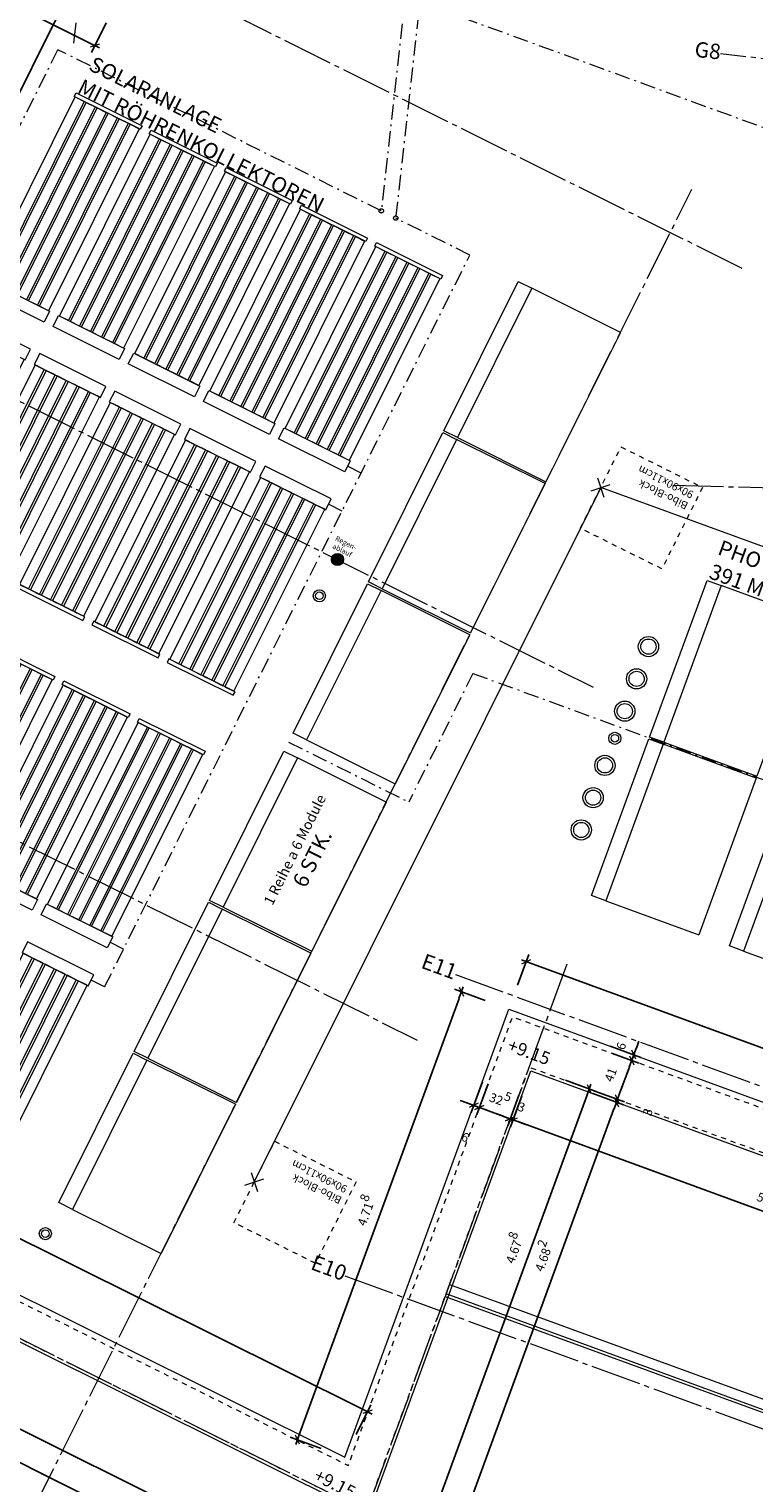
# Model space of a CAD drawing. Units: centimetres. Extents: x -8000 to 8223, y -2646 to 2292.
# Drawn here: x -1512 to -795, y -694 to 744 of the extents above; entities that cross this region are included whole.
import ezdxf

# ---------------------------------------------------------------- set-up
doc = ezdxf.new("R2010")
doc.units = ezdxf.units.CM
doc.header["$LTSCALE"] = 12.7
doc.header["$PDMODE"] = 1
doc.header["$PDSIZE"] = -2
for name, pattern in [('Linienart-11', [2.1074, 1.18103, -0.39368, 0.13901, -0.39368]), ('Linienart-13', [0.78736, 0.39368, -0.39368]), ('Linienart-20', [5.11781, 3.93677, -0.39368, 0.39368, -0.39368])]:
    doc.linetypes.add(name, pattern=pattern)
for name, color, linetype, lineweight, true_color in [('100 Achsen-1 Hauptachsen', 140, 'Linienart-20', 18, 0x02abea), ('100 Achsen-2 Text', 140, 'Continuous', 13, 0x02abea), ('100 Achsen-3 Symbol_Gruppe', 140, 'Continuous', 9, 0x02abea), ('100 Achsen-4 Schnittlinien', 16, 'Linienart-11', 18, 0x800000), ('211 Baumeister-1 Ansicht-unten_hinten', 1, 'Linienart-13', 9, 0xff0000), ('211 Baumeister-1 Ansicht-voll', 1, 'Continuous', 9, 0xff0000), ('222 Photovoltaik-1 Ansicht-Achse', 21, 'Linienart-11', 9, 0xffaa66), ('222 Photovoltaik-1 Ansicht-voll', 40, 'Continuous', 18, 0xffaa33), ('222 Photovoltaik-3 Symbol_Gruppe', 21, 'Continuous', 9, 0xffaa66), ('222 Photovoltaik-4 Text', 21, 'Continuous', 9, 0xffaa66), ('222 Spengler-1 Ansicht-unten_hinten', 4, 'Linienart-13', 9, 0x00ffff), ('222 Spengler-1 Ansicht-voll', 4, 'Continuous', 9, 0x00ffff), ('222 Spengler-4 Text', 4, 'Continuous', 9, 0x00ffff), ('244 HLKS-1 Ansicht-Achse', 85, 'Linienart-11', 9, 0x599559), ('244 HLKS-1 Ansicht-voll', 85, 'Continuous', 9, 0x599559), ('244 HLKS-3 Symbol_Gruppe', 85, 'Continuous', 9, 0x599559), ('244 HLKS-4 Text', 85, 'Continuous', 9, 0x599559), ('258 Kueche-3 Symbol_Gruppe', 33, 'Continuous', 9, 0xcc9966), ('272 Metallbau-1 Ansicht-voll', 176, 'Continuous', 9, 0x000080), ('273 Schreiner-1 Ansicht-unten_hinten', 38, 'Linienart-13', 9, 0x562c05), ('Bemassung-Allgemein', 16, 'Continuous', 13, 0x800000)]:
    doc.layers.add(name, color=color, linetype=linetype, lineweight=lineweight, true_color=true_color)
doc.styles.add('Arial', font='Arial')
doc.styles.add('Arial (bold)', font='Arial')
doc.dimstyles.new('Büro SIA II', dxfattribs={"dimtxt": 8.842412, "dimasz": 7.069336, "dimexe": 7.5, "dimexo": 15, "dimgap": 0.5, "dimtad": 1, "dimdec": 1, "dimdsep": 46, "dimtxsty": 'Arial', "dimblk": 'VW_SLASH', "dimblk1": 'VW_SLASH', "dimblk2": 'VW_SLASH', "dimcen": 0, "dimdle": 5, "dimadec": 4, "dimazin": 0, "dimtfac": 0.75, "dimtdec": 1, "dimtix": 1, "dimtmove": 0, "dimatfit": 0, "dimldrblk": 'VW_FILLEDARROW', "dimfxl": 1, "dimfrac": 2, "dimtolj": 1, "dimarcsym": 0})

# ---------------------------------------------------------------- blocks, each defined once
blk = doc.blocks.new('Gruppe-50-1')
at = {"layer": '100 Achsen-1 Hauptachsen'}
for p, q in [((-1597.9, 1633), (-1558.5, 508.3)), ((-1784.7, 683.3), (-869.1, 383.3)), ((-184.4, 616.9), (-924, 590.9)), ((-1388.3, -936.6), (-932.5, 454.6)), ((-1920.6, 268.5), (-957.4, -47.1)), ((-908.6, 162.1), (-141.1, 252.7)), ((-2042, -102.1), (-1078.9, -417.7)), ((-943.4, -321.8), (-1091.4, -1033.9)), ((-1051, -348), (-326.4, -498.5)), ((-2178.8, -519.8), (-965.6, -917.2)), ((-1115.6, -658.8), (-77.2, -874.6))]:
    blk.add_line(p, q, dxfattribs=at)
at = {"layer": '100 Achsen-2 Text', "char_height": 15.16, "attachment_point": 6, "line_spacing_factor": 0.96736, "style": 'Arial'}
for s, insert, rotation in [('G8', (-924, 590.9), 2.0076), ('E11', (-1051, -348), 348.2608), ('E10', (-1115.6, -658.8), 348.2608)]:
    blk.add_mtext(s, dxfattribs=dict(at, insert=insert, rotation=rotation))
blk = doc.blocks.new('061_100_Achsen')
at = {"layer": '100 Achsen-3 Symbol_Gruppe', "color": 7}
blk.add_blockref('Gruppe-50-1', (0, 0), dxfattribs=at)
blk = doc.blocks.new('Gruppe-54-1')
at = {"layer": '100 Achsen-4 Schnittlinien'}
blk.add_line((-144.6, 373.8), (-1832.2, 724.5), dxfattribs=at)
blk = doc.blocks.new('061_100_Schnitte')
at = {"layer": '100 Achsen-4 Schnittlinien', "color": 7}
blk.add_blockref('Gruppe-54-1', (0, 0), dxfattribs=at)
blk = doc.blocks.new('photo-panel')
at = {"layer": '222 Photovoltaik-1 Ansicht-voll'}
for p, q in [((0, 0), (0, 165)), ((0, 165), (15, 165)), ((15, 165), (15, 0)), ((112.9, 165), (15, 165)), ((112.9, 165), (112.9, 0)), ((15, 0), (0, 0)), ((15, 0), (112.9, 0))]:
    blk.add_line(p, q, dxfattribs=at)
at = {"layer": '222 Photovoltaik-1 Ansicht-voll', "linetype": 'Continuous', "lineweight": 5}
for p in [(0, 167), (-145, 0)]:
    blk.add_point(p, dxfattribs=at)
blk = doc.blocks.new('Gruppe-69-1')
at = {"layer": '222 Photovoltaik-1 Ansicht-Achse'}
blk.add_line((10221, 197.6), (13676.4, -1066.9), dxfattribs=at)
at = {"layer": '222 Photovoltaik-3 Symbol_Gruppe', "color": 7, "rotation": 339.8999424851298}
for p in [(10395.7, 134.7), (10531.9, 84.9), (10338.3, -22.1), (10474.5, -72), (10610.6, -121.8)]:
    blk.add_blockref('photo-panel', p, dxfattribs=at)
blk = doc.blocks.new('Gruppe-75-1')
at = {"layer": '244 HLKS-3 Symbol_Gruppe', "flags": 128}
for points in [[(1.0833, 213), (11.0833, 213), (11.0833, 12), (1.0833, 12)], [(13.2433, 213), (23.2433, 213), (23.2433, 12), (13.2433, 12)], [(25.4033, 213), (35.4033, 213), (35.4033, 12), (25.4033, 12)], [(37.5633, 213), (47.5633, 213), (47.5633, 12), (37.5633, 12)], [(49.7233, 213), (59.7233, 213), (59.7233, 12), (49.7233, 12)], [(61.8833, 213), (71.8833, 213), (71.8833, 12), (61.8833, 12)]]:
    blk.add_lwpolyline(points, close=True, dxfattribs=at)
blk = doc.blocks.new('hlk roehrenkollektor gr-neu')
at = {"layer": '244 HLKS-3 Symbol_Gruppe', "flags": 128}
for points in [[(0, 217), (73, 217), (73, 213), (0, 213)], [(0, 12), (73, 12), (73, 0), (0, 0)]]:
    blk.add_lwpolyline(points, close=True, dxfattribs=at)
at = {"layer": '244 HLKS-3 Symbol_Gruppe'}
blk.add_blockref('Gruppe-75-1', (0, 0), dxfattribs=at)
blk = doc.blocks.new('Gruppe-76-1')
at = {"layer": '244 HLKS-3 Symbol_Gruppe', "color": 7, "rotation": 333.5}
for p in [(9731.8, 577.7), (9806, 540.7), (9880.3, 503.7), (9954.6, 466.6), (10028.9, 429.6), (9497.1, 107), (9571.3, 70), (9645.6, 32.9), (9719.9, -4.1), (9794.2, -41.1)]:
    blk.add_blockref('hlk roehrenkollektor gr-neu', p, dxfattribs=at)
at = {"layer": '244 HLKS-3 Symbol_Gruppe', "color": 7, "xscale": -1, "rotation": 153.5}
for p in [(9718.4, 550.9), (9792.7, 513.9), (9866.9, 476.8), (9941.2, 439.8), (10015.5, 402.7), (9483.7, 80.2), (9558, 43.1), (9632.2, 6.1), (9706.5, -31), (9780.8, -68)]:
    blk.add_blockref('hlk roehrenkollektor gr-neu', p, dxfattribs=at)
blk = doc.blocks.new('Gruppe-77-1')
at = {"layer": '222 Photovoltaik-1 Ansicht-Achse'}
for p in [(10221, 197.6), (10038.7, 129.7)]:
    blk.add_line(p, (10157.6, 70.4), dxfattribs=at)
at = {"layer": '222 Photovoltaik-3 Symbol_Gruppe', "color": 7, "rotation": 333.5}
for p in [(10192.2, 437.6), (10117.7, 288.1), (10043.2, 138.6), (9960.6, -26.9), (9886.1, -176.4), (9811.6, -325.8)]:
    blk.add_blockref('photo-panel', p, dxfattribs=at)
at = {"layer": '222 Photovoltaik-4 Text', "insert": (10054.7, 18.4), "char_height": 10.106, "attachment_point": 5, "rotation": 63.5, "line_spacing_factor": 0.992596, "style": 'Arial'}
blk.add_mtext('1 Reihe a 6 Module{\\fArial|b1|i0|c0|p0;\\H1.5x;\\P6 STK.}', dxfattribs=at)
blk = doc.blocks.new('VW_SLASH')
at = {"color": 0, "linetype": 'ByBlock', "lineweight": -2}
blk.add_line((0.71, 0), (-1, 0), dxfattribs=at)
at = {"color": 0, "lineweight": 20, "flags": 128}
blk.add_lwpolyline([(0.5, 0.5), (-0.5, -0.5)], dxfattribs=at)
blk = doc.blocks.new('*D108')
at = {"layer": 'Bemassung-Allgemein', "color": 0, "lineweight": -2}
for p, q in [((-2146.5, -368.2), (-2161, -397.3)), ((-1244, -846.1), (-2151.3, -393.7)), ((-1226.5, -826.9), (-1241, -856))]:
    blk.add_line(p, q, dxfattribs=at)
at = {"layer": 'Defpoints', "color": 0}
for p in [(-2105.5, -285.9), (-2157.7, -390.6), (-1185.5, -744.6)]:
    blk.add_point(p, dxfattribs=at)
at = {"layer": 'Bemassung-Allgemein', "color": 0, "lineweight": -2, "xscale": 7.0693359375, "yscale": 7.0693359375, "zscale": 7.0693359375}
for p, rotation in [((-2157.7, -390.6), 153.5), ((-1237.7, -849.3), 333.5)]:
    blk.add_blockref('VW_SLASH', p, dxfattribs=dict(at, rotation=rotation))
at = {"layer": 'Bemassung-Allgemein', "color": 0, "insert": (-1692.3, -609.1), "char_height": 8.84, "attachment_point": 5, "rotation": 333.5, "style": 'Arial'}
blk.add_mtext('\\A1;10.28', dxfattribs=at)
blk = doc.blocks.new('VW_FILLEDARROW')
at = {"linetype": 'Continuous', "lineweight": 0}
blk.add_hatch(color=0, dxfattribs=at).paths.add_polyline_path([(-2.12, 0.57), (0, 0), (-2.12, -0.57)])
at = {"color": 0, "lineweight": 5, "flags": 128}
blk.add_lwpolyline([(-2.12, 0.57), (0, 0), (-2.12, -0.57)], close=True, dxfattribs=at)
blk = doc.blocks.new('*D110')
at = {"layer": 'Bemassung-Allgemein', "color": 0, "lineweight": -2}
for p, q in [((-2130.4, -342.7), (-2144.9, -371.8)), ((-1233.6, -817.8), (-2135.3, -368.2)), ((-1216.2, -798.5), (-1230.7, -827.6))]:
    blk.add_line(p, q, dxfattribs=at)
at = {"layer": 'Defpoints', "color": 0}
for p in [(-2101.4, -284.5), (-2141.6, -365.1), (-1187.2, -740.4)]:
    blk.add_point(p, dxfattribs=at)
at = {"layer": 'Bemassung-Allgemein', "color": 0, "lineweight": -2, "xscale": 7.0693359375, "yscale": 7.0693359375, "zscale": 7.0693359375}
for p, rotation in [((-2141.6, -365.1), 153.5), ((-1227.3, -820.9), 333.5)]:
    blk.add_blockref('VW_SLASH', p, dxfattribs=dict(at, rotation=rotation))
at = {"layer": 'Bemassung-Allgemein', "color": 0, "insert": (-1678.4, -580.8), "char_height": 8.842, "attachment_point": 5, "rotation": 333.5, "style": 'Arial'}
blk.add_mtext('\\A1;10.21\\S6^ ;', dxfattribs=at)
blk = doc.blocks.new('*D113')
at = {"layer": 'Bemassung-Allgemein', "color": 0, "lineweight": -2}
for p, q in [((-2088, -330.4), (-2102.5, -359.4)), ((-1252.8, -774.7), (-2092.8, -355.9)), ((-1235.3, -755.5), (-1249.8, -784.6))]:
    blk.add_line(p, q, dxfattribs=at)
at = {"layer": 'Defpoints', "color": 0}
for p in [(-2047.1, -248.5), (-2099.1, -352.7), (-1205.2, -695.1)]:
    blk.add_point(p, dxfattribs=at)
at = {"layer": 'Bemassung-Allgemein', "color": 0, "lineweight": -2, "xscale": 7.0693359375, "yscale": 7.0693359375, "zscale": 7.0693359375}
for p, rotation in [((-2099.1, -352.7), 153.5), ((-1246.5, -777.8), 333.5)]:
    blk.add_blockref('VW_SLASH', p, dxfattribs=dict(at, rotation=rotation))
at = {"layer": 'Bemassung-Allgemein', "color": 0, "insert": (-1666.7, -553.1), "char_height": 8.842, "attachment_point": 5, "rotation": 333.5, "style": 'Arial'}
blk.add_mtext('\\A1;9.52\\S8^ ;', dxfattribs=at)
blk = doc.blocks.new('*D140')
at = {"layer": 'Bemassung-Allgemein', "color": 0, "lineweight": -2}
for p, q in [((-2029.7, -227), (-2015.2, -197.9)), ((-1183.6, -620.9), (-2012.2, -207.8)), ((-1188.4, -646.4), (-1173.9, -617.3))]:
    blk.add_line(p, q, dxfattribs=at)
at = {"layer": 'Defpoints', "color": 0}
for p in [(-2018.6, -204.6), (-2040.9, -249.4), (-1199.6, -668.8)]:
    blk.add_point(p, dxfattribs=at)
at = {"layer": 'Bemassung-Allgemein', "color": 0, "lineweight": -2, "xscale": 7.0693359375, "yscale": 7.0693359375, "zscale": 7.0693359375}
for p, rotation in [((-2018.6, -204.6), 153.5), ((-1177.3, -624.1), 333.5)]:
    blk.add_blockref('VW_SLASH', p, dxfattribs=dict(at, rotation=rotation))
at = {"layer": 'Bemassung-Allgemein', "color": 0, "insert": (-1592.5, -403.5), "char_height": 8.84, "attachment_point": 5, "rotation": 333.5, "style": 'Arial'}
blk.add_mtext('\\A1;9.40', dxfattribs=at)
blk = doc.blocks.new('*D142')
at = {"layer": 'Bemassung-Allgemein', "color": 0, "lineweight": -2}
for p, q in [((-1488, 803.6), (-1458.9, 789.1)), ((-1468.8, 786.1), (-1993, -265.3)), ((-2018.5, -260.5), (-1989.4, -275))]:
    blk.add_line(p, q, dxfattribs=at)
at = {"layer": 'Defpoints', "color": 0}
for p in [(-1510.3, 814.7), (-2040.9, -249.4), (-1996.1, -271.7)]:
    blk.add_point(p, dxfattribs=at)
at = {"layer": 'Bemassung-Allgemein', "color": 0, "lineweight": -2, "xscale": 7.0693359375, "yscale": 7.0693359375, "zscale": 7.0693359375}
for p, rotation in [((-1465.6, 792.4), 63.50000000000149), ((-1996.1, -271.7), 243.5000000000015)]:
    blk.add_blockref('VW_SLASH', p, dxfattribs=dict(at, rotation=rotation))
at = {"layer": 'Bemassung-Allgemein', "color": 0, "insert": (-1741.7, 265.8), "char_height": 8.84, "attachment_point": 5, "rotation": 63.5, "style": 'Arial'}
blk.add_mtext('\\A1;11.89', dxfattribs=at)
blk = doc.blocks.new('*D144')
at = {"layer": 'Bemassung-Allgemein', "color": 0, "lineweight": -2}
for p, q in [((-1521.5, 792.3), (-1536, 763.3)), ((-1453.2, 730.3), (-1526.3, 766.8)), ((-1435.7, 749.6), (-1450.2, 720.5))]:
    blk.add_line(p, q, dxfattribs=at)
at = {"layer": 'Defpoints', "color": 0}
for p in [(-1510.3, 814.7), (-1532.7, 770), (-1424.5, 771.9)]:
    blk.add_point(p, dxfattribs=at)
at = {"layer": 'Bemassung-Allgemein', "color": 0, "lineweight": -2, "xscale": 7.0693359375, "yscale": 7.0693359375, "zscale": 7.0693359375}
for p, rotation in [((-1532.7, 770), 153.4999999999993), ((-1446.8, 727.2), 333.4999999999993)]:
    blk.add_blockref('VW_SLASH', p, dxfattribs=dict(at, rotation=rotation))
at = {"layer": 'Bemassung-Allgemein', "color": 0, "insert": (-1493.8, 767), "char_height": 8.842, "attachment_point": 5, "rotation": 333.5, "style": 'Arial'}
blk.add_mtext('\\A1;95\\S9^ ;', dxfattribs=at)
blk = doc.blocks.new('*D177')
at = {"layer": 'Bemassung-Allgemein', "color": 0, "lineweight": -2}
for p, q in [((-954.6, -309.3), (-924.1, -320.4)), ((-933.6, -324.5), (-1089.6, -750.9)), ((-1115.5, -749), (-1085, -760.2))]:
    blk.add_line(p, q, dxfattribs=at)
at = {"layer": 'Defpoints', "color": 0}
for p in [(-1003.8, -291.3), (-1204.7, -716.3), (-1092.1, -757.6)]:
    blk.add_point(p, dxfattribs=at)
at = {"layer": 'Bemassung-Allgemein', "color": 0, "lineweight": -2, "xscale": 7.0693359375, "yscale": 7.0693359375, "zscale": 7.0693359375}
for p, rotation in [((-931.1, -317.9), 69.89994248512978), ((-1092.1, -757.6), 249.8999424851297)]:
    blk.add_blockref('VW_SLASH', p, dxfattribs=dict(at, rotation=rotation))
at = {"layer": 'Bemassung-Allgemein', "color": 0, "insert": (-1002.7, -470.5), "char_height": 8.842, "attachment_point": 5, "rotation": 69.8999, "style": 'Arial'}
blk.add_mtext('\\A1;4.68\\S2^ ;', dxfattribs=at)
blk = doc.blocks.new('*D178')
at = {"layer": 'Bemassung-Allgemein', "color": 0, "lineweight": -2}
for p, q in [((-927.7, -308.4), (-925.2, -301.8)), ((-954.6, -309.3), (-924.1, -320.4)), ((-953.6, -306.5), (-923.1, -317.6)), ((-930.1, -315), (-931.1, -317.9)), ((-933.6, -324.5), (-936, -331.1))]:
    blk.add_line(p, q, dxfattribs=at)
at = {"layer": 'Defpoints', "color": 0}
for p in [(-1003.8, -291.3), (-979, -297.2), (-931.1, -317.9)]:
    blk.add_point(p, dxfattribs=at)
at = {"layer": 'Bemassung-Allgemein', "color": 0, "lineweight": -2, "xscale": 7.0693359375, "yscale": 7.0693359375, "zscale": 7.0693359375}
for p, rotation in [((-931.1, -317.9), 69.89994248513061), ((-930.1, -315), 249.8999424851306)]:
    blk.add_blockref('VW_SLASH', p, dxfattribs=dict(at, rotation=rotation))
at = {"layer": 'Bemassung-Allgemein', "color": 0, "insert": (-900.2, -327.6), "char_height": 8.84, "attachment_point": 5, "rotation": 69.8999, "style": 'Arial'}
blk.add_mtext('\\A1;3', dxfattribs=at)
blk = doc.blocks.new('*D179')
at = {"layer": 'Bemassung-Allgemein', "color": 0, "lineweight": -2}
for p, q in [((-935.1, -269.6), (-909, -279.1)), ((-918.4, -283.2), (-927.7, -308.4)), ((-953.6, -306.5), (-923.1, -317.6))]:
    blk.add_line(p, q, dxfattribs=at)
at = {"layer": 'Defpoints', "color": 0}
for p in [(-949.2, -264.4), (-979, -297.2), (-930.1, -315)]:
    blk.add_point(p, dxfattribs=at)
at = {"layer": 'Bemassung-Allgemein', "color": 0, "lineweight": -2, "xscale": 7.0693359375, "yscale": 7.0693359375, "zscale": 7.0693359375}
for p, rotation in [((-916, -276.5), 69.89994248512978), ((-930.1, -315), 249.8999424851298)]:
    blk.add_blockref('VW_SLASH', p, dxfattribs=dict(at, rotation=rotation))
at = {"layer": 'Bemassung-Allgemein', "color": 0, "insert": (-936.9, -290.7), "char_height": 8.84, "attachment_point": 5, "rotation": 69.8999, "style": 'Arial'}
blk.add_mtext('\\A1;41', dxfattribs=at)
blk = doc.blocks.new('*D180')
at = {"layer": 'Bemassung-Allgemein', "color": 0, "lineweight": -2}
for p, q in [((-911.5, -264.3), (-909.1, -257.6)), ((-937.4, -262.3), (-906.9, -273.5)), ((-935.1, -269.6), (-909, -279.1)), ((-914, -270.9), (-916, -276.5)), ((-918.4, -283.2), (-920.9, -289.8))]:
    blk.add_line(p, q, dxfattribs=at)
at = {"layer": 'Defpoints', "color": 0}
for p in [(-951.9, -257), (-949.2, -264.4), (-916, -276.5)]:
    blk.add_point(p, dxfattribs=at)
at = {"layer": 'Bemassung-Allgemein', "color": 0, "lineweight": -2, "xscale": 7.0693359375, "yscale": 7.0693359375, "zscale": 7.0693359375}
for p, rotation in [((-916, -276.5), 69.89994248512954), ((-914, -270.9), 249.8999424851295)]:
    blk.add_blockref('VW_SLASH', p, dxfattribs=dict(at, rotation=rotation))
at = {"layer": 'Bemassung-Allgemein', "color": 0, "insert": (-926.5, -262.3), "char_height": 8.84, "attachment_point": 5, "rotation": 69.8999, "style": 'Arial'}
blk.add_mtext('\\A1;6', dxfattribs=at)
blk = doc.blocks.new('*D182')
at = {"layer": 'Bemassung-Allgemein', "color": 0, "lineweight": -2}
for p, q in [((-981.6, -296.2), (-951.1, -307.4)), ((-960.5, -311.4), (-1116.5, -737.5)), ((-1142.4, -735.5), (-1111.8, -746.7))]:
    blk.add_line(p, q, dxfattribs=at)
at = {"layer": 'Defpoints', "color": 0}
for p in [(-1009.1, -286.1), (-1206.8, -712), (-1118.9, -744.1)]:
    blk.add_point(p, dxfattribs=at)
at = {"layer": 'Bemassung-Allgemein', "color": 0, "lineweight": -2, "xscale": 7.0693359375, "yscale": 7.0693359375, "zscale": 7.0693359375}
for p, rotation in [((-958.1, -304.8), 69.89994248512978), ((-1118.9, -744.1), 249.8999424851297)]:
    blk.add_blockref('VW_SLASH', p, dxfattribs=dict(at, rotation=rotation))
at = {"layer": 'Bemassung-Allgemein', "color": 0, "insert": (-1031.5, -462.6), "char_height": 8.842, "attachment_point": 5, "rotation": 69.8999, "style": 'Arial'}
blk.add_mtext('\\A1;4.67\\S8^ ;', dxfattribs=at)
blk = doc.blocks.new('*D183')
at = {"layer": 'Bemassung-Allgemein', "color": 0, "lineweight": -2}
for p, q in [((-1063.7, -297.6), (-1074.9, -328.1)), ((-1058.1, -299.6), (-1069.3, -330.1)), ((-1079, -318.6), (-1085.6, -316.2)), ((-1066.7, -323.1), (-1072.3, -321)), ((-1060.1, -325.5), (-1053.4, -328))]:
    blk.add_line(p, q, dxfattribs=at)
at = {"layer": 'Defpoints', "color": 0}
for p in [(-1044.8, -245.8), (-1039.8, -249.7), (-1072.3, -321)]:
    blk.add_point(p, dxfattribs=at)
at = {"layer": 'Bemassung-Allgemein', "color": 0, "lineweight": -2, "xscale": 7.0693359375, "yscale": 7.0693359375, "zscale": 7.0693359375}
for p, rotation in [((-1072.3, -321), 339.8999424851301), ((-1066.7, -323.1), 159.8999424851301)]:
    blk.add_blockref('VW_SLASH', p, dxfattribs=dict(at, rotation=rotation))
at = {"layer": 'Bemassung-Allgemein', "color": 0, "insert": (-1080.7, -352.5), "char_height": 8.84, "attachment_point": 5, "rotation": 339.8999, "style": 'Arial'}
blk.add_mtext('\\A1;6', dxfattribs=at)
blk = doc.blocks.new('*D184')
at = {"layer": 'Bemassung-Allgemein', "color": 0, "lineweight": -2}
for p, q in [((-1058.1, -299.6), (-1069.3, -330.1)), ((-1027.6, -310.8), (-1038.7, -341.3)), ((-1073.3, -320.7), (-1080, -318.2)), ((-1036.2, -334.3), (-1066.7, -323.1)), ((-1029.5, -336.7), (-1022.9, -339.1))]:
    blk.add_line(p, q, dxfattribs=at)
at = {"layer": 'Defpoints', "color": 0}
for p in [(-993.9, -218.8), (-1039.8, -249.7), (-1066.7, -323.1)]:
    blk.add_point(p, dxfattribs=at)
at = {"layer": 'Bemassung-Allgemein', "color": 0, "lineweight": -2, "xscale": 7.0693359375, "yscale": 7.0693359375, "zscale": 7.0693359375}
for p, rotation in [((-1066.7, -323.1), 339.8999424851298), ((-1036.2, -334.3), 159.8999424851298)]:
    blk.add_blockref('VW_SLASH', p, dxfattribs=dict(at, rotation=rotation))
at = {"layer": 'Bemassung-Allgemein', "color": 0, "insert": (-1046.8, -315.9), "char_height": 8.842, "attachment_point": 5, "rotation": 339.8999, "style": 'Arial'}
blk.add_mtext('\\A1;32\\S5^ ;', dxfattribs=at)
blk = doc.blocks.new('*D185')
at = {"layer": 'Bemassung-Allgemein', "color": 0, "lineweight": -2}
for p, q in [((-1027.6, -310.8), (-1038.7, -341.3)), ((-1024.8, -311.8), (-1035.9, -342.3)), ((-1042.8, -331.8), (-1049.4, -329.4)), ((-1033.4, -335.3), (-1036.2, -334.3)), ((-1026.7, -337.7), (-1020.1, -340.2))]:
    blk.add_line(p, q, dxfattribs=at)
at = {"layer": 'Defpoints', "color": 0}
for p in [(-993.9, -218.8), (-992.1, -222.6), (-1036.2, -334.3)]:
    blk.add_point(p, dxfattribs=at)
at = {"layer": 'Bemassung-Allgemein', "color": 0, "lineweight": -2, "xscale": 7.0693359375, "yscale": 7.0693359375, "zscale": 7.0693359375}
for p, rotation in [((-1036.2, -334.3), 339.8999424851288), ((-1033.4, -335.3), 159.8999424851288)]:
    blk.add_blockref('VW_SLASH', p, dxfattribs=dict(at, rotation=rotation))
at = {"layer": 'Bemassung-Allgemein', "color": 0, "insert": (-1025.1, -322.7), "char_height": 8.84, "attachment_point": 5, "rotation": 339.8999, "style": 'Arial'}
blk.add_mtext('\\A1;3', dxfattribs=at)
blk = doc.blocks.new('*D186')
at = {"layer": 'Bemassung-Allgemein', "color": 0, "lineweight": -2}
for p, q in [((-1024.8, -311.8), (-1035.9, -342.3)), ((-543.2, -514.7), (-1026.7, -337.7)), ((-528, -493.6), (-539.2, -524.1))]:
    blk.add_line(p, q, dxfattribs=at)
at = {"layer": 'Defpoints', "color": 0}
for p in [(-992.1, -222.6), (-1033.4, -335.3), (-495.3, -404.4)]:
    blk.add_point(p, dxfattribs=at)
at = {"layer": 'Bemassung-Allgemein', "color": 0, "lineweight": -2, "xscale": 7.0693359375, "yscale": 7.0693359375, "zscale": 7.0693359375}
for p, rotation in [((-1033.4, -335.3), 159.8999424851298), ((-536.6, -517.1), 339.8999424851298)]:
    blk.add_blockref('VW_SLASH', p, dxfattribs=dict(at, rotation=rotation))
at = {"layer": 'Bemassung-Allgemein', "color": 0, "insert": (-780.8, -414.8), "char_height": 8.84, "attachment_point": 5, "rotation": 339.8999, "style": 'Arial'}
blk.add_mtext('\\A1;5.29', dxfattribs=at)
blk = doc.blocks.new('*D196')
at = {"layer": 'Bemassung-Allgemein', "color": 0, "lineweight": -2}
for p, q in [((-1086.8, -215.2), (-1244.1, -645)), ((-1060.9, -217.1), (-1091.4, -206)), ((-1223.1, -660.2), (-1253.6, -649))]:
    blk.add_line(p, q, dxfattribs=at)
at = {"layer": 'Defpoints', "color": 0}
for p in [(-1037.4, -225.7), (-1246.5, -651.6), (-1199.6, -668.8)]:
    blk.add_point(p, dxfattribs=at)
at = {"layer": 'Bemassung-Allgemein', "color": 0, "lineweight": -2, "xscale": 7.0693359375, "yscale": 7.0693359375, "zscale": 7.0693359375}
for p, rotation in [((-1084.4, -208.5), 69.89994248512977), ((-1246.5, -651.6), 249.8999424851297)]:
    blk.add_blockref('VW_SLASH', p, dxfattribs=dict(at, rotation=rotation))
at = {"layer": 'Bemassung-Allgemein', "color": 0, "insert": (-1178.2, -425.4), "char_height": 8.842, "attachment_point": 5, "rotation": 69.8999, "style": 'Arial'}
blk.add_mtext('\\A1;4.71\\S8^ ;', dxfattribs=at)
blk = doc.blocks.new('*D197')
at = {"layer": 'Bemassung-Allgemein', "color": 0, "lineweight": -2}
for p, q in [((-1028.9, -202.2), (-1017.7, -171.7)), ((-452.2, -386.7), (-1013.6, -181.2)), ((-454.1, -412.6), (-443, -382))]:
    blk.add_line(p, q, dxfattribs=at)
at = {"layer": 'Defpoints', "color": 0}
for p in [(-1020.3, -178.8), (-1037.4, -225.7), (-462.7, -436)]:
    blk.add_point(p, dxfattribs=at)
at = {"layer": 'Bemassung-Allgemein', "color": 0, "lineweight": -2, "xscale": 7.0693359375, "yscale": 7.0693359375, "zscale": 7.0693359375}
for p, rotation in [((-1020.3, -178.8), 159.8999424851298), ((-445.5, -389.1), 339.8999424851298)]:
    blk.add_blockref('VW_SLASH', p, dxfattribs=dict(at, rotation=rotation))
at = {"layer": 'Bemassung-Allgemein', "color": 0, "insert": (-728.7, -272.5), "char_height": 8.84, "attachment_point": 5, "rotation": 339.8999, "style": 'Arial'}
blk.add_mtext('\\A1;6.12', dxfattribs=at)
blk = doc.blocks.new('*D214')
at = {"layer": 'Bemassung-Allgemein', "color": 0, "lineweight": -2}
for p, q in [((-1423, 840.3), (-1420.7, 860.9)), ((-409.3, 740.8), (-1414.5, 852.7)), ((-405, 715.2), (-401.4, 747.5))]:
    blk.add_line(p, q, dxfattribs=at)
at = {"layer": 'Defpoints', "color": 0}
for p in [(-1421.5, 853.5), (-1424.6, 825.4), (-413, 643.7)]:
    blk.add_point(p, dxfattribs=at)
at = {"layer": 'Bemassung-Allgemein', "color": 0, "lineweight": -2, "xscale": 7.0693359375, "yscale": 7.0693359375, "zscale": 7.0693359375}
for p, rotation in [((-1421.5, 853.5), 173.6468166356564), ((-402.3, 740), 353.6468166356564)]:
    blk.add_blockref('VW_SLASH', p, dxfattribs=dict(at, rotation=rotation))
at = {"layer": 'Bemassung-Allgemein', "color": 0, "insert": (-1218.4, 845.7), "char_height": 8.842, "attachment_point": 5, "rotation": 353.6468, "style": 'Arial'}
blk.add_mtext('\\A1;10.25\\S5^ ;', dxfattribs=at)
blk = doc.blocks.new('Gruppe-135-1')
at = {"layer": '244 HLKS-1 Ansicht-voll', "linetype": 'Continuous', "lineweight": 0, "true_color": 0xa6caf0}
h = blk.add_hatch(color=151, dxfattribs=at)
edge = h.paths.add_edge_path()
edge.add_arc((10087.1, 310.2), 6, 0, 360)
at = {"layer": '244 HLKS-1 Ansicht-Achse'}
for p, q in [((10159.9, 920), (10130.6, 657.2)), ((10173.1, 903.4), (10144.9, 650.1)), ((9433.8, 58.6), (9810.7, 814.5)), ((10130.4, 655.1), (9810.7, 814.5)), ((10217.9, 611.4), (10144.7, 647.9)), ((9856.9, -112.5), (10217.9, 611.4)), ((10110.4, 395.8), (10096.9, 402.5)), ((10091.6, 358.2), (10078.2, 364.9)), ((9875.6, -75), (9862.2, -68.3)), ((9856.9, -112.5), (9843.5, -105.9))]:
    blk.add_line(p, q, dxfattribs=at)
for centre in [(10130.4, 655.1), (10144.7, 647.9)]:
    blk.add_circle(centre, 2.13, dxfattribs=at)
at = {"layer": '244 HLKS-1 Ansicht-voll'}
for centre, radius in [((10087.1, 310.2), 6), ((10087.1, 310.2), 3.75), ((10069.2, 274.4), 6), ((10069.2, 274.4), 3.75), ((10394.5, 224.1), 10), ((10394.5, 224.1), 7.5), ((10382.8, 192.2), 10), ((10382.8, 192.2), 7.5), ((10371.1, 160.2), 10), ((10371.1, 160.2), 7.5), ((10361.3, 133.4), 6), ((10361.3, 133.4), 3.75), ((10351.5, 106.6), 10), ((10351.5, 106.6), 7.5), ((10339.8, 74.7), 10), ((10339.8, 74.7), 7.5), ((10328.1, 42.8), 10), ((10328.1, 42.8), 7.5), ((9798.3, -356.5), 6), ((9798.3, -356.5), 3.75)]:
    blk.add_circle(centre, radius, dxfattribs=at)
at = {"layer": '244 HLKS-1 Ansicht-voll', "insert": (10090, 315.7), "char_height": 5.05, "attachment_point": 8, "rotation": 333.5, "line_spacing_factor": 0.96736, "style": 'Arial'}
blk.add_mtext('Regen-\\Pablauf', dxfattribs=at)
blk = doc.blocks.new('061_222_Bibo-Block_o')
at = {"layer": '222 Spengler-1 Ansicht-unten_hinten', "color": 216, "true_color": 0x800080, "flags": 128}
blk.add_lwpolyline([(-45, 0), (45, 0), (45, -90), (-45, -90)], close=True, dxfattribs=at)
at = {"layer": '222 Spengler-1 Ansicht-voll', "color": 216, "lineweight": 18, "true_color": 0x800080}
for p, q in [((-7.1, 7.1), (7.1, -7.1)), ((7.1, 7.1), (-7.1, -7.1))]:
    blk.add_line(p, q, dxfattribs=at)
at = {"layer": '222 Spengler-1 Ansicht-voll', "linetype": 'Continuous', "lineweight": 5}
blk.add_point((0, 0), dxfattribs=at)
at = {"layer": '222 Spengler-1 Ansicht-voll', "color": 216, "true_color": 0x800080, "insert": (39.8, -84.9), "char_height": 7.58, "attachment_point": 7, "rotation": 90, "line_spacing_factor": 0.96736, "style": 'Arial'}
blk.add_mtext('Bibo-Block\\P90x90x11cm', dxfattribs=at)

msp = doc.modelspace()

# ---------------------------------------------------------------- linework, layer by layer
at = {"layer": '211 Baumeister-1 Ansicht-unten_hinten', "flags": 128}
msp.add_lwpolyline([(1015.34, 147.68), (700.21, 156.63), (743.75, 1685.53), (50.53, 1705.25), (44.82, 1504.73), (-1331.92, 1658.02), (-1429.55, 781.14), (-1513.04, 822.77), (-2048.92, -252.05), (-1399.22, -575.98), (-1196.26, -677.17), (-1136.11, -512.8), (-1033.87, -233.42), (-470.42, -439.61), (-561.49, -688.47), (-192.42, -823.53)], dxfattribs=at)
at = {"layer": '211 Baumeister-1 Ansicht-voll'}
msp.add_line((-1100.44, -509.88), (-598.02, -693.74), dxfattribs=at)
at = {"layer": '222 Spengler-1 Ansicht-voll', "flags": 128}
for points in [[(1017.52, 183.13), (736.71, 191.11), (780.24, 1720), (16.05, 1741.75), (10.43, 1544.28), (-1363.27, 1697.23), (-1459.21, 835.6), (-1528.97, 870.38), (-2096.53, -267.98), (-1415.06, -607.75), (-1176.57, -726.65), (-1102.77, -525), (-1015.66, -286.94), (-518.87, -468.73), (-607.02, -709.61), (-230.92, -847.25)], [(1045.68, 140.9), (694.04, 150.8), (737.58, 1679.7), (56.35, 1699.08), (50.63, 1498.05), (-1326.62, 1651.39), (-1424.54, 771.94), (-1510.34, 814.72), (-2040.87, -249.35), (-1430.99, -553.43), (-1199.59, -668.8), (-1128.51, -474.58), (-1037.44, -225.72), (-462.72, -436.04), (-553.79, -684.9), (-190.36, -817.9)]]:
    msp.add_lwpolyline(points, dxfattribs=at)
at = {"layer": '222 Spengler-1 Ansicht-voll', "color": 216, "lineweight": 18, "true_color": 0x800080, "flags": 128}
msp.add_lwpolyline([(6687.92, -1441.11), (5871.28, -1299.99), (5447.58, -961.74), (4285.37, -890.95), (3232.42, -748.33), (2079.87, -578.95), (940.24, -399.45), (-203.52, 19.1), (-946.75, 290.08), (-1289.18, -396.74)], dxfattribs=at)
at = {"layer": '272 Metallbau-1 Ansicht-voll', "flags": 128}
msp.add_lwpolyline([(-1096.11, -498.05), (-593.69, -681.9), (-597.13, -691.29), (-1099.54, -507.44)], close=True, dxfattribs=at)
at = {"layer": '273 Schreiner-1 Ansicht-unten_hinten', "flags": 128}
msp.add_lwpolyline([(1019.96, 180.06), (733.62, 188.19), (777.16, 1717.09), (18.96, 1738.66), (13.34, 1540.94), (-1360.62, 1693.91), (-1456.7, 831), (-1527.62, 866.36), (-2092.51, -266.63), (-1413.72, -605.06), (-1178.23, -722.47), (-1105.59, -523.96), (-1017.44, -283.09), (-515.03, -466.95), (-603.18, -707.82), (-229.89, -844.43)], dxfattribs=at)

# ---------------------------------------------------------------- block references
at = {"layer": '100 Achsen-3 Symbol_Gruppe', "color": 7, "rotation": 351.6391910252582}
msp.add_blockref('061_100_Schnitte', (0, 0), dxfattribs=at)
at = {"layer": '222 Photovoltaik-3 Symbol_Gruppe', "color": 7}
for name in ['Gruppe-77-1', 'Gruppe-69-1']:
    msp.add_blockref(name, (-11294.05, -91.33), dxfattribs=at)
at = {"layer": '222 Spengler-1 Ansicht-voll', "color": 7}
msp.add_blockref('Gruppe-76-1', (-11294.05, -91.33), dxfattribs=at)
at = {"layer": '222 Spengler-1 Ansicht-voll', "color": 7, "rotation": 63.50000000000001}
for p in [(-946.75, 290.08), (-1289.18, -396.74)]:
    msp.add_blockref('061_222_Bibo-Block_o', p, dxfattribs=at)
at = {"layer": '244 HLKS-3 Symbol_Gruppe', "color": 7}
msp.add_blockref('Gruppe-135-1', (-11294.05, -91.33), dxfattribs=at)
at = {"layer": '258 Kueche-3 Symbol_Gruppe', "color": 7, "rotation": 351.6391910252582}
msp.add_blockref('061_100_Achsen', (0, 0), dxfattribs=at)

# ---------------------------------------------------------------- texts
at = {"layer": '222 Photovoltaik-4 Text', "insert": (-840.75, 200.8), "char_height": 15.15842, "attachment_point": 7, "rotation": 339.89994, "line_spacing_factor": 0.992596, "style": 'Arial (bold)'}
msp.add_mtext('PHOTOVOLTAIKANLAGE \\P{\\fArial|b0|i0|c0|p0;391 MODULE, 8° GENEIGT (AUF BESTEHEND DACH ETWAS WENIGER NEIGUNG), SCHWARZE MODULE MIT UMLAUFENDEN SCHWARZEN RAHMEN, ca. 75 kg/m2}', dxfattribs=at)
at = {"layer": '222 Spengler-4 Text', "char_height": 12.632, "attachment_point": 7, "line_spacing_factor": 0.96736, "style": 'Arial'}
for insert, rotation in [((-1039.94, -266.64), 339.89994), ((-1231.6, -691.23), 333.5)]:
    msp.add_mtext('{\\C4;+9.15}', dxfattribs=dict(at, insert=insert, rotation=rotation))
at = {"layer": '244 HLKS-4 Text', "insert": (-1465.19, 681.18), "char_height": 15.1584, "attachment_point": 7, "rotation": 333.5, "line_spacing_factor": 0.992596, "style": 'Arial (bold)'}
msp.add_mtext('SOLARANLAGE \\P{\\fArial|b0|i0|c0|p0;MIT RÖHRENKOLLEKTOREN}', dxfattribs=at)

# ---------------------------------------------------------------- dimensions: what is measured, and where the dimension line sits
at = {"layer": 'Bemassung-Allgemein'}
for base, p1, p2, angle, text, override, picture, middle in [((-1421.5, 853.49), (-412.99, 643.69), (-1424.62, 825.44), 353.64682, '10.25\\S5^ ;', {"dimgap": 7.599653, "dimpost": '<>', "dimtxsty": 'Arial', "dimtmove": 2}, '*D214', (-1218.35, 845.66)), ((-1532.65, 769.98), (-1424.54, 771.94), (-1510.34, 814.72), 333.5, '95\\S9^ ;', {"dimgap": 7.599653, "dimpost": '<>', "dimtxsty": 'Arial', "dimtmove": 2}, '*D144', (-1493.83, 767.04)), ((-1036.17, -334.27), (-992.11, -222.61), (-993.9, -218.76), 339.89994, '3', {"dimgap": 7.599653, "dimpost": '<>', "dimtxsty": 'Arial', "dimtix": 0, "dimtmove": 2}, '*D185', (-1025.08, -322.67)), ((-916.02, -276.54), (-951.88, -257.03), (-949.16, -264.42), 69.89994, '6', {"dimgap": 7.599653, "dimpost": '<>', "dimtxsty": 'Arial', "dimtix": 0, "dimtmove": 2}, '*D180', (-926.47, -262.35)), ((-930.11, -315.05), (-949.16, -264.42), (-978.97, -297.16), 69.89994, '41', {"dimgap": 7.599653, "dimpost": '<>', "dimtxsty": 'Arial', "dimtmove": 2}, '*D179', (-936.86, -290.74)), ((-1118.89, -744.14), (-1009.07, -286.15), (-1206.77, -711.98), 69.89994, '4.67\\S8^ ;', {"dimgap": 7.599653, "dimpost": '<>', "dimtxsty": 'Arial', "dimtmove": 2}, '*D182', (-1031.52, -462.61)), ((-1092.05, -757.58), (-1003.77, -291.29), (-1204.74, -716.34), 69.89994, '4.68\\S2^ ;', {"dimgap": 7.599653, "dimpost": '<>', "dimtxsty": 'Arial', "dimtmove": 2}, '*D177', (-1002.66, -470.53))]:
    dim = msp.add_linear_dim(base=base, p1=p1, p2=p2, angle=angle, text=text, dimstyle='Büro SIA II', override=override, dxfattribs=at)
    dim.commit()
    dim.dimension.update_dxf_attribs({"geometry": picture, "text_midpoint": middle, "dimtype": 160})
for base, p1, p2, angle, text, override, picture, middle in [((-1996.13, -271.66), (-1510.34, 814.72), (-2040.87, -249.35), 63.5, '11.89', {"dimgap": 7.599653, "dimpost": '<>', "dimtxsty": 'Arial', "dimtmove": 2}, '*D142', (-1741.7, 265.78)), ((-1020.26, -178.76), (-462.72, -436.04), (-1037.44, -225.72), 339.89994, '6.12', {"dimgap": 7.599653, "dimpost": '<>', "dimtxsty": 'Arial', "dimtmove": 2}, '*D197', (-728.74, -272.55)), ((-2018.56, -204.61), (-1199.59, -668.8), (-2040.87, -249.35), 333.5, '9.40', {"dimgap": 7.599653, "dimpost": '<>', "dimtxsty": 'Arial', "dimtmove": 2}, '*D140', (-1592.52, -403.49)), ((-1246.55, -651.62), (-1037.44, -225.72), (-1199.59, -668.8), 69.89994, '4.71\\S8^ ;', {"dimgap": 7.599653, "dimpost": '<>', "dimtxsty": 'Arial', "dimtmove": 2}, '*D196', (-1178.23, -425.41)), ((-1066.69, -323.1), (-993.9, -218.76), (-1039.83, -249.7), 339.89994, '32\\S5^ ;', {"dimgap": 7.599653, "dimpost": '<>', "dimtxsty": 'Arial', "dimtmove": 2}, '*D184', (-1046.76, -315.93)), ((-1033.35, -335.3), (-495.33, -404.4), (-992.11, -222.61), 339.89994, '5.29', {"dimgap": 7.599653, "dimpost": '<>', "dimtxsty": 'Arial', "dimtmove": 2}, '*D186', (-780.8, -414.82)), ((-2099.12, -352.73), (-1205.19, -695.07), (-2047.13, -248.47), 333.5, '9.52\\S8^ ;', {"dimgap": 7.599653, "dimpost": '<>', "dimtxsty": 'Arial', "dimtmove": 2}, '*D113', (-1666.69, -553.06)), ((-1072.33, -321.04), (-1039.83, -249.7), (-1044.79, -245.79), 339.89994, '6', {"dimgap": 7.599653, "dimpost": '<>', "dimtxsty": 'Arial', "dimtix": 0, "dimtmove": 2}, '*D183', (-1080.66, -352.53)), ((-2157.66, -390.58), (-1185.49, -744.55), (-2105.45, -285.88), 333.5, '10.28', {"dimgap": 7.599653, "dimpost": '<>', "dimtxsty": 'Arial', "dimtmove": 2}, '*D108', (-1692.27, -609.08)), ((-2141.59, -365.07), (-1187.16, -740.37), (-2101.43, -284.53), 333.5, '10.21\\S6^ ;', {"dimgap": 7.599653, "dimpost": '<>', "dimtxsty": 'Arial', "dimtmove": 2}, '*D110', (-1678.36, -580.77)), ((-931.14, -317.86), (-978.97, -297.16), (-1003.77, -291.29), 69.89994, '3', {"dimgap": 7.599653, "dimpost": '<>', "dimtxsty": 'Arial', "dimtix": 0, "dimtmove": 2}, '*D178', (-900.16, -327.6))]:
    dim = msp.add_linear_dim(base=base, p1=p1, p2=p2, angle=angle, text=text, dimstyle='Büro SIA II', override=override, dxfattribs=at)
    dim.commit()
    dim.dimension.update_dxf_attribs({"geometry": picture, "text_midpoint": middle})

doc.saveas('drawing.dxf')
